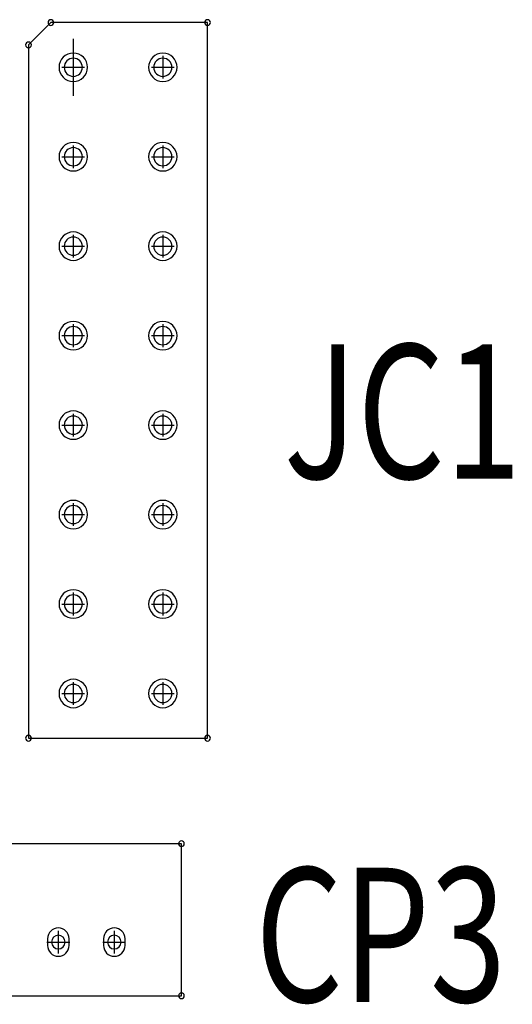
# Model space of a CAD drawing. Extents: x 1217 to 1789, y -2848 to -2443.
# Drawn here: x 1320 to 1331, y -2637 to -2615 of the extents above; entities that cross this region are included whole.
import ezdxf

# ---------------------------------------------------------------- set-up
doc = ezdxf.new("R2010")
doc.units = 0
doc.header["$MEASUREMENT"] = 0
doc.layers.get('0').update_dxf_attribs({"linetype": 'CONTINUOUS'})
for name, color, linetype in [('DRIL_SYMBOL', 254, 'CONTINUOUS'), ('PART_NAME_01', 255, 'CONTINUOUS'), ('PART_TOP_2DLINE_00', 255, 'CONTINUOUS')]:
    doc.layers.add(name, color=color, linetype=linetype)
doc.styles.add('W5', font='simplex', dxfattribs={"width": 0.75})

msp = doc.modelspace()

# ---------------------------------------------------------------- linework, layer by layer
at = {"color": 7}
for p, q in [((1321.148, -2615.233), (1321.148, -2616.503)), ((1321.148, -2615.233), (1321.148, -2616.503)), ((1320.573, -2635.35), (1320.573, -2635.502)), ((1320.573, -2635.35), (1320.573, -2635.502)), ((1320.573, -2635.35), (1320.573, -2635.502)), ((1321.056, -2635.502), (1321.056, -2635.35)), ((1321.056, -2635.502), (1321.056, -2635.35)), ((1321.056, -2635.502), (1321.056, -2635.35)), ((1321.823, -2635.35), (1321.823, -2635.502)), ((1321.823, -2635.35), (1321.823, -2635.502)), ((1321.823, -2635.35), (1321.823, -2635.502)), ((1322.306, -2635.502), (1322.306, -2635.35)), ((1322.306, -2635.502), (1322.306, -2635.35)), ((1322.306, -2635.502), (1322.306, -2635.35))]:
    msp.add_line(p, q, dxfattribs=at)
for centre, radius, start, end in [((1320.648, -2614.868), 0.0635, 90, 270), ((1320.648, -2614.868), 0.0635, 270, 90), ((1324.148, -2614.868), 0.0635, 90, 270), ((1324.148, -2614.868), 0.0635, 270, 90), ((1320.148, -2615.368), 0.0635, 90, 270), ((1320.148, -2615.368), 0.0635, 270, 90), ((1321.148, -2615.868), 0.318, 0, 180), ((1323.148, -2615.868), 0.318, 0, 180), ((1323.148, -2615.868), 0.318, 0, 180), ((1323.148, -2615.868), 0.318, 0, 180), ((1321.148, -2615.868), 0.203, 90, 270), ((1321.148, -2615.868), 0.203, 90, 270), ((1321.148, -2615.868), 0.203, 90, 270), ((1321.148, -2615.868), 0.203, 90, 270), ((1321.148, -2615.868), 0.203, 90, 270), ((1321.148, -2615.868), 0.203, 90, 270), ((1321.148, -2615.868), 0.203, 270, 90), ((1321.148, -2615.868), 0.203, 270, 90), ((1321.148, -2615.868), 0.203, 270, 90), ((1321.148, -2615.868), 0.203, 270, 90), ((1321.148, -2615.868), 0.203, 270, 90), ((1321.148, -2615.868), 0.203, 270, 90), ((1323.148, -2615.868), 0.203, 90, 270), ((1323.148, -2615.868), 0.203, 90, 270), ((1323.148, -2615.868), 0.203, 90, 270), ((1323.148, -2615.868), 0.203, 90, 270), ((1323.148, -2615.868), 0.203, 90, 270), ((1323.148, -2615.868), 0.203, 90, 270), ((1323.148, -2615.868), 0.203, 270, 90), ((1323.148, -2615.868), 0.203, 270, 90), ((1323.148, -2615.868), 0.203, 270, 90), ((1323.148, -2615.868), 0.203, 270, 90), ((1323.148, -2615.868), 0.203, 270, 90), ((1323.148, -2615.868), 0.203, 270, 90), ((1321.148, -2615.868), 0.318, 180, 0), ((1323.148, -2615.868), 0.318, 180, 0), ((1323.148, -2615.868), 0.318, 180, 0), ((1323.148, -2615.868), 0.318, 180, 0), ((1321.148, -2617.868), 0.318, 0, 180), ((1321.148, -2617.868), 0.318, 0, 180), ((1321.148, -2617.868), 0.318, 0, 180), ((1323.148, -2617.868), 0.318, 0, 180), ((1323.148, -2617.868), 0.318, 0, 180), ((1323.148, -2617.868), 0.318, 0, 180), ((1321.148, -2617.868), 0.203, 90, 270), ((1321.148, -2617.868), 0.203, 90, 270), ((1321.148, -2617.868), 0.203, 90, 270), ((1321.148, -2617.868), 0.203, 90, 270), ((1321.148, -2617.868), 0.203, 90, 270), ((1321.148, -2617.868), 0.203, 90, 270), ((1321.148, -2617.868), 0.203, 270, 90), ((1321.148, -2617.868), 0.203, 270, 90), ((1321.148, -2617.868), 0.203, 270, 90), ((1321.148, -2617.868), 0.203, 270, 90), ((1321.148, -2617.868), 0.203, 270, 90), ((1321.148, -2617.868), 0.203, 270, 90), ((1323.148, -2617.868), 0.203, 90, 270), ((1323.148, -2617.868), 0.203, 90, 270), ((1323.148, -2617.868), 0.203, 90, 270), ((1323.148, -2617.868), 0.203, 90, 270), ((1323.148, -2617.868), 0.203, 90, 270), ((1323.148, -2617.868), 0.203, 90, 270), ((1323.148, -2617.868), 0.203, 270, 90), ((1323.148, -2617.868), 0.203, 270, 90), ((1323.148, -2617.868), 0.203, 270, 90), ((1323.148, -2617.868), 0.203, 270, 90), ((1323.148, -2617.868), 0.203, 270, 90), ((1323.148, -2617.868), 0.203, 270, 90), ((1321.148, -2617.868), 0.318, 180, 0), ((1321.148, -2617.868), 0.318, 180, 0), ((1321.148, -2617.868), 0.318, 180, 0), ((1323.148, -2617.868), 0.318, 180, 0), ((1323.148, -2617.868), 0.318, 180, 0), ((1323.148, -2617.868), 0.318, 180, 0), ((1321.148, -2619.868), 0.318, 0, 180), ((1321.148, -2619.868), 0.318, 0, 180), ((1321.148, -2619.868), 0.318, 0, 180), ((1321.148, -2619.868), 0.203, 90, 270), ((1321.148, -2619.868), 0.203, 90, 270), ((1321.148, -2619.868), 0.203, 90, 270), ((1321.148, -2619.868), 0.203, 90, 270), ((1321.148, -2619.868), 0.203, 90, 270), ((1321.148, -2619.868), 0.203, 90, 270), ((1321.148, -2619.868), 0.203, 270, 90), ((1321.148, -2619.868), 0.203, 270, 90), ((1321.148, -2619.868), 0.203, 270, 90), ((1321.148, -2619.868), 0.203, 270, 90), ((1321.148, -2619.868), 0.203, 270, 90), ((1321.148, -2619.868), 0.203, 270, 90), ((1323.148, -2619.868), 0.318, 0, 180), ((1323.148, -2619.868), 0.318, 0, 180), ((1323.148, -2619.868), 0.318, 0, 180), ((1323.148, -2619.868), 0.203, 90, 270), ((1323.148, -2619.868), 0.203, 90, 270), ((1323.148, -2619.868), 0.203, 90, 270), ((1323.148, -2619.868), 0.203, 90, 270), ((1323.148, -2619.868), 0.203, 90, 270), ((1323.148, -2619.868), 0.203, 90, 270), ((1323.148, -2619.868), 0.203, 270, 90), ((1323.148, -2619.868), 0.203, 270, 90), ((1323.148, -2619.868), 0.203, 270, 90), ((1323.148, -2619.868), 0.203, 270, 90), ((1323.148, -2619.868), 0.203, 270, 90), ((1323.148, -2619.868), 0.203, 270, 90), ((1321.148, -2619.868), 0.318, 180, 0), ((1321.148, -2619.868), 0.318, 180, 0), ((1321.148, -2619.868), 0.318, 180, 0), ((1323.148, -2619.868), 0.318, 180, 0), ((1323.148, -2619.868), 0.318, 180, 0), ((1323.148, -2619.868), 0.318, 180, 0), ((1321.148, -2621.868), 0.318, 0, 180), ((1321.148, -2621.868), 0.318, 0, 180), ((1321.148, -2621.868), 0.318, 0, 180), ((1321.148, -2621.868), 0.203, 90, 270), ((1321.148, -2621.868), 0.203, 90, 270), ((1321.148, -2621.868), 0.203, 90, 270), ((1321.148, -2621.868), 0.203, 90, 270), ((1321.148, -2621.868), 0.203, 90, 270), ((1321.148, -2621.868), 0.203, 90, 270), ((1321.148, -2621.868), 0.203, 270, 90), ((1321.148, -2621.868), 0.203, 270, 90), ((1321.148, -2621.868), 0.203, 270, 90), ((1321.148, -2621.868), 0.203, 270, 90), ((1321.148, -2621.868), 0.203, 270, 90), ((1321.148, -2621.868), 0.203, 270, 90), ((1323.148, -2621.868), 0.318, 0, 180), ((1323.148, -2621.868), 0.318, 0, 180), ((1323.148, -2621.868), 0.318, 0, 180), ((1323.148, -2621.868), 0.203, 90, 270), ((1323.148, -2621.868), 0.203, 90, 270), ((1323.148, -2621.868), 0.203, 90, 270), ((1323.148, -2621.868), 0.203, 90, 270), ((1323.148, -2621.868), 0.203, 90, 270), ((1323.148, -2621.868), 0.203, 90, 270), ((1323.148, -2621.868), 0.203, 270, 90), ((1323.148, -2621.868), 0.203, 270, 90), ((1323.148, -2621.868), 0.203, 270, 90), ((1323.148, -2621.868), 0.203, 270, 90), ((1323.148, -2621.868), 0.203, 270, 90), ((1323.148, -2621.868), 0.203, 270, 90), ((1321.148, -2621.868), 0.318, 180, 0), ((1321.148, -2621.868), 0.318, 180, 0), ((1321.148, -2621.868), 0.318, 180, 0), ((1323.148, -2621.868), 0.318, 180, 0), ((1323.148, -2621.868), 0.318, 180, 0), ((1323.148, -2621.868), 0.318, 180, 0), ((1321.148, -2623.868), 0.318, 0, 180), ((1321.148, -2623.868), 0.318, 0, 180), ((1321.148, -2623.868), 0.318, 0, 180), ((1321.148, -2623.868), 0.203, 90, 270), ((1321.148, -2623.868), 0.203, 90, 270), ((1321.148, -2623.868), 0.203, 90, 270), ((1321.148, -2623.868), 0.203, 90, 270), ((1321.148, -2623.868), 0.203, 90, 270), ((1321.148, -2623.868), 0.203, 90, 270), ((1321.148, -2623.868), 0.203, 270, 90), ((1321.148, -2623.868), 0.203, 270, 90), ((1321.148, -2623.868), 0.203, 270, 90), ((1321.148, -2623.868), 0.203, 270, 90), ((1321.148, -2623.868), 0.203, 270, 90), ((1321.148, -2623.868), 0.203, 270, 90), ((1323.148, -2623.868), 0.318, 0, 180), ((1323.148, -2623.868), 0.318, 0, 180), ((1323.148, -2623.868), 0.318, 0, 180), ((1323.148, -2623.868), 0.203, 90, 270), ((1323.148, -2623.868), 0.203, 90, 270), ((1323.148, -2623.868), 0.203, 90, 270), ((1323.148, -2623.868), 0.203, 90, 270), ((1323.148, -2623.868), 0.203, 90, 270), ((1323.148, -2623.868), 0.203, 90, 270), ((1323.148, -2623.868), 0.203, 270, 90), ((1323.148, -2623.868), 0.203, 270, 90), ((1323.148, -2623.868), 0.203, 270, 90), ((1323.148, -2623.868), 0.203, 270, 90), ((1323.148, -2623.868), 0.203, 270, 90), ((1323.148, -2623.868), 0.203, 270, 90), ((1321.148, -2623.868), 0.318, 180, 0), ((1321.148, -2623.868), 0.318, 180, 0), ((1321.148, -2623.868), 0.318, 180, 0), ((1323.148, -2623.868), 0.318, 180, 0), ((1323.148, -2623.868), 0.318, 180, 0), ((1323.148, -2623.868), 0.318, 180, 0), ((1321.148, -2625.868), 0.318, 0, 180), ((1321.148, -2625.868), 0.318, 0, 180), ((1321.148, -2625.868), 0.318, 0, 180), ((1321.148, -2625.868), 0.203, 90, 270), ((1321.148, -2625.868), 0.203, 90, 270), ((1321.148, -2625.868), 0.203, 90, 270), ((1321.148, -2625.868), 0.203, 90, 270), ((1321.148, -2625.868), 0.203, 90, 270), ((1321.148, -2625.868), 0.203, 90, 270), ((1321.148, -2625.868), 0.203, 270, 90), ((1321.148, -2625.868), 0.203, 270, 90), ((1321.148, -2625.868), 0.203, 270, 90), ((1321.148, -2625.868), 0.203, 270, 90), ((1321.148, -2625.868), 0.203, 270, 90), ((1321.148, -2625.868), 0.203, 270, 90), ((1323.148, -2625.868), 0.318, 0, 180), ((1323.148, -2625.868), 0.318, 0, 180), ((1323.148, -2625.868), 0.318, 0, 180), ((1323.148, -2625.868), 0.203, 90, 270), ((1323.148, -2625.868), 0.203, 90, 270), ((1323.148, -2625.868), 0.203, 90, 270), ((1323.148, -2625.868), 0.203, 90, 270), ((1323.148, -2625.868), 0.203, 90, 270), ((1323.148, -2625.868), 0.203, 90, 270), ((1323.148, -2625.868), 0.203, 270, 90), ((1323.148, -2625.868), 0.203, 270, 90), ((1323.148, -2625.868), 0.203, 270, 90), ((1323.148, -2625.868), 0.203, 270, 90), ((1323.148, -2625.868), 0.203, 270, 90), ((1323.148, -2625.868), 0.203, 270, 90), ((1321.148, -2625.868), 0.318, 180, 0), ((1321.148, -2625.868), 0.318, 180, 0), ((1321.148, -2625.868), 0.318, 180, 0), ((1323.148, -2625.868), 0.318, 180, 0), ((1323.148, -2625.868), 0.318, 180, 0), ((1323.148, -2625.868), 0.318, 180, 0), ((1321.148, -2627.868), 0.318, 0, 180), ((1321.148, -2627.868), 0.318, 0, 180), ((1321.148, -2627.868), 0.318, 0, 180), ((1321.148, -2627.868), 0.203, 90, 270), ((1321.148, -2627.868), 0.203, 90, 270), ((1321.148, -2627.868), 0.203, 90, 270), ((1321.148, -2627.868), 0.203, 90, 270), ((1321.148, -2627.868), 0.203, 90, 270), ((1321.148, -2627.868), 0.203, 90, 270), ((1321.148, -2627.868), 0.203, 270, 90), ((1321.148, -2627.868), 0.203, 270, 90), ((1321.148, -2627.868), 0.203, 270, 90), ((1321.148, -2627.868), 0.203, 270, 90), ((1321.148, -2627.868), 0.203, 270, 90), ((1321.148, -2627.868), 0.203, 270, 90), ((1323.148, -2627.868), 0.318, 0, 180), ((1323.148, -2627.868), 0.318, 0, 180), ((1323.148, -2627.868), 0.318, 0, 180), ((1323.148, -2627.868), 0.203, 90, 270), ((1323.148, -2627.868), 0.203, 90, 270), ((1323.148, -2627.868), 0.203, 90, 270), ((1323.148, -2627.868), 0.203, 90, 270), ((1323.148, -2627.868), 0.203, 90, 270), ((1323.148, -2627.868), 0.203, 90, 270), ((1323.148, -2627.868), 0.203, 270, 90), ((1323.148, -2627.868), 0.203, 270, 90), ((1323.148, -2627.868), 0.203, 270, 90), ((1323.148, -2627.868), 0.203, 270, 90), ((1323.148, -2627.868), 0.203, 270, 90), ((1323.148, -2627.868), 0.203, 270, 90), ((1321.148, -2627.868), 0.318, 180, 0), ((1321.148, -2627.868), 0.318, 180, 0), ((1321.148, -2627.868), 0.318, 180, 0), ((1323.148, -2627.868), 0.318, 180, 0), ((1323.148, -2627.868), 0.318, 180, 0), ((1323.148, -2627.868), 0.318, 180, 0), ((1321.148, -2629.868), 0.318, 0, 180), ((1321.148, -2629.868), 0.318, 0, 180), ((1321.148, -2629.868), 0.318, 0, 180), ((1321.148, -2629.868), 0.203, 90, 270), ((1321.148, -2629.868), 0.203, 90, 270), ((1321.148, -2629.868), 0.203, 90, 270), ((1321.148, -2629.868), 0.203, 90, 270), ((1321.148, -2629.868), 0.203, 90, 270), ((1321.148, -2629.868), 0.203, 90, 270), ((1321.148, -2629.868), 0.203, 270, 90), ((1321.148, -2629.868), 0.203, 270, 90), ((1321.148, -2629.868), 0.203, 270, 90), ((1321.148, -2629.868), 0.203, 270, 90), ((1321.148, -2629.868), 0.203, 270, 90), ((1321.148, -2629.868), 0.203, 270, 90), ((1323.148, -2629.868), 0.318, 0, 180), ((1323.148, -2629.868), 0.318, 0, 180), ((1323.148, -2629.868), 0.318, 0, 180), ((1323.148, -2629.868), 0.203, 90, 270), ((1323.148, -2629.868), 0.203, 90, 270), ((1323.148, -2629.868), 0.203, 90, 270), ((1323.148, -2629.868), 0.203, 90, 270), ((1323.148, -2629.868), 0.203, 90, 270), ((1323.148, -2629.868), 0.203, 90, 270), ((1323.148, -2629.868), 0.203, 270, 90), ((1323.148, -2629.868), 0.203, 270, 90), ((1323.148, -2629.868), 0.203, 270, 90), ((1323.148, -2629.868), 0.203, 270, 90), ((1323.148, -2629.868), 0.203, 270, 90), ((1323.148, -2629.868), 0.203, 270, 90), ((1321.148, -2629.868), 0.318, 180, 0), ((1321.148, -2629.868), 0.318, 180, 0), ((1321.148, -2629.868), 0.318, 180, 0), ((1323.148, -2629.868), 0.318, 180, 0), ((1323.148, -2629.868), 0.318, 180, 0), ((1323.148, -2629.868), 0.318, 180, 0), ((1320.148, -2630.868), 0.0635, 90, 270), ((1320.148, -2630.868), 0.0635, 270, 90), ((1324.148, -2630.868), 0.0635, 90, 270), ((1324.148, -2630.868), 0.0635, 270, 90), ((1323.564, -2633.226), 0.0635, 90, 270), ((1323.564, -2633.226), 0.0635, 270, 90), ((1320.814, -2635.35), 0.241, 0, 180), ((1320.814, -2635.35), 0.241, 0, 180), ((1320.814, -2635.35), 0.241, 0, 180), ((1322.064, -2635.35), 0.241, 0, 180), ((1322.064, -2635.35), 0.241, 0, 180), ((1322.064, -2635.35), 0.241, 0, 180), ((1320.814, -2635.426), 0.152, 90, 270), ((1320.814, -2635.426), 0.152, 90, 270), ((1320.814, -2635.426), 0.152, 90, 270), ((1320.814, -2635.426), 0.152, 90, 270), ((1320.814, -2635.426), 0.152, 90, 270), ((1320.814, -2635.426), 0.152, 90, 270), ((1320.814, -2635.426), 0.152, 270, 90), ((1320.814, -2635.426), 0.152, 270, 90), ((1320.814, -2635.426), 0.152, 270, 90), ((1320.814, -2635.426), 0.152, 270, 90), ((1320.814, -2635.426), 0.152, 270, 90), ((1320.814, -2635.426), 0.152, 270, 90), ((1322.064, -2635.426), 0.152, 90, 270), ((1322.064, -2635.426), 0.152, 90, 270), ((1322.064, -2635.426), 0.152, 90, 270), ((1322.064, -2635.426), 0.152, 90, 270), ((1322.064, -2635.426), 0.152, 90, 270), ((1322.064, -2635.426), 0.152, 90, 270), ((1322.064, -2635.426), 0.152, 270, 90), ((1322.064, -2635.426), 0.152, 270, 90), ((1322.064, -2635.426), 0.152, 270, 90), ((1322.064, -2635.426), 0.152, 270, 90), ((1322.064, -2635.426), 0.152, 270, 90), ((1322.064, -2635.426), 0.152, 270, 90), ((1320.814, -2635.502), 0.241, 180, 0), ((1320.814, -2635.502), 0.241, 180, 0), ((1320.814, -2635.502), 0.241, 180, 0), ((1322.064, -2635.502), 0.241, 180, 0), ((1322.064, -2635.502), 0.241, 180, 0), ((1322.064, -2635.502), 0.241, 180, 0), ((1323.564, -2636.626), 0.0635, 90, 270), ((1323.564, -2636.626), 0.0635, 270, 90)]:
    msp.add_arc(centre, radius, start, end, dxfattribs=at)
at = {"layer": 'DRIL_SYMBOL', "color": 7}
for p, q in [((1321.148, -2615.614), (1321.148, -2616.122)), ((1321.148, -2615.614), (1321.148, -2616.122)), ((1321.148, -2615.614), (1321.148, -2616.122)), ((1321.148, -2615.614), (1321.148, -2616.122)), ((1321.148, -2615.614), (1321.148, -2616.122)), ((1321.148, -2615.614), (1321.148, -2616.122)), ((1323.148, -2615.614), (1323.148, -2616.122)), ((1323.148, -2615.614), (1323.148, -2616.122)), ((1323.148, -2615.614), (1323.148, -2616.122)), ((1323.148, -2615.614), (1323.148, -2616.122)), ((1323.148, -2615.614), (1323.148, -2616.122)), ((1323.148, -2615.614), (1323.148, -2616.122)), ((1320.894, -2615.868), (1321.402, -2615.868)), ((1320.894, -2615.868), (1321.402, -2615.868)), ((1320.894, -2615.868), (1321.402, -2615.868)), ((1320.894, -2615.868), (1321.402, -2615.868)), ((1320.894, -2615.868), (1321.402, -2615.868)), ((1320.894, -2615.868), (1321.402, -2615.868)), ((1322.894, -2615.868), (1323.402, -2615.868)), ((1322.894, -2615.868), (1323.402, -2615.868)), ((1322.894, -2615.868), (1323.402, -2615.868)), ((1322.894, -2615.868), (1323.402, -2615.868)), ((1322.894, -2615.868), (1323.402, -2615.868)), ((1322.894, -2615.868), (1323.402, -2615.868)), ((1321.148, -2617.614), (1321.148, -2618.122)), ((1321.148, -2617.614), (1321.148, -2618.122)), ((1321.148, -2617.614), (1321.148, -2618.122)), ((1321.148, -2617.614), (1321.148, -2618.122)), ((1321.148, -2617.614), (1321.148, -2618.122)), ((1321.148, -2617.614), (1321.148, -2618.122)), ((1323.148, -2617.614), (1323.148, -2618.122)), ((1323.148, -2617.614), (1323.148, -2618.122)), ((1323.148, -2617.614), (1323.148, -2618.122)), ((1323.148, -2617.614), (1323.148, -2618.122)), ((1323.148, -2617.614), (1323.148, -2618.122)), ((1323.148, -2617.614), (1323.148, -2618.122)), ((1320.894, -2617.868), (1321.402, -2617.868)), ((1320.894, -2617.868), (1321.402, -2617.868)), ((1320.894, -2617.868), (1321.402, -2617.868)), ((1320.894, -2617.868), (1321.402, -2617.868)), ((1320.894, -2617.868), (1321.402, -2617.868)), ((1320.894, -2617.868), (1321.402, -2617.868)), ((1322.894, -2617.868), (1323.402, -2617.868)), ((1322.894, -2617.868), (1323.402, -2617.868)), ((1322.894, -2617.868), (1323.402, -2617.868)), ((1322.894, -2617.868), (1323.402, -2617.868)), ((1322.894, -2617.868), (1323.402, -2617.868)), ((1322.894, -2617.868), (1323.402, -2617.868)), ((1321.148, -2619.614), (1321.148, -2620.122)), ((1321.148, -2619.614), (1321.148, -2620.122)), ((1321.148, -2619.614), (1321.148, -2620.122)), ((1321.148, -2619.614), (1321.148, -2620.122)), ((1321.148, -2619.614), (1321.148, -2620.122)), ((1321.148, -2619.614), (1321.148, -2620.122)), ((1323.148, -2619.614), (1323.148, -2620.122)), ((1323.148, -2619.614), (1323.148, -2620.122)), ((1323.148, -2619.614), (1323.148, -2620.122)), ((1323.148, -2619.614), (1323.148, -2620.122)), ((1323.148, -2619.614), (1323.148, -2620.122)), ((1323.148, -2619.614), (1323.148, -2620.122)), ((1320.894, -2619.868), (1321.402, -2619.868)), ((1320.894, -2619.868), (1321.402, -2619.868)), ((1320.894, -2619.868), (1321.402, -2619.868)), ((1320.894, -2619.868), (1321.402, -2619.868)), ((1320.894, -2619.868), (1321.402, -2619.868)), ((1320.894, -2619.868), (1321.402, -2619.868)), ((1322.894, -2619.868), (1323.402, -2619.868)), ((1322.894, -2619.868), (1323.402, -2619.868)), ((1322.894, -2619.868), (1323.402, -2619.868)), ((1322.894, -2619.868), (1323.402, -2619.868)), ((1322.894, -2619.868), (1323.402, -2619.868)), ((1322.894, -2619.868), (1323.402, -2619.868)), ((1321.148, -2621.614), (1321.148, -2622.122)), ((1321.148, -2621.614), (1321.148, -2622.122)), ((1321.148, -2621.614), (1321.148, -2622.122)), ((1321.148, -2621.614), (1321.148, -2622.122)), ((1321.148, -2621.614), (1321.148, -2622.122)), ((1321.148, -2621.614), (1321.148, -2622.122)), ((1323.148, -2621.614), (1323.148, -2622.122)), ((1323.148, -2621.614), (1323.148, -2622.122)), ((1323.148, -2621.614), (1323.148, -2622.122)), ((1323.148, -2621.614), (1323.148, -2622.122)), ((1323.148, -2621.614), (1323.148, -2622.122)), ((1323.148, -2621.614), (1323.148, -2622.122)), ((1320.894, -2621.868), (1321.402, -2621.868)), ((1320.894, -2621.868), (1321.402, -2621.868)), ((1320.894, -2621.868), (1321.402, -2621.868)), ((1320.894, -2621.868), (1321.402, -2621.868)), ((1320.894, -2621.868), (1321.402, -2621.868)), ((1320.894, -2621.868), (1321.402, -2621.868)), ((1322.894, -2621.868), (1323.402, -2621.868)), ((1322.894, -2621.868), (1323.402, -2621.868)), ((1322.894, -2621.868), (1323.402, -2621.868)), ((1322.894, -2621.868), (1323.402, -2621.868)), ((1322.894, -2621.868), (1323.402, -2621.868)), ((1322.894, -2621.868), (1323.402, -2621.868)), ((1321.148, -2623.614), (1321.148, -2624.122)), ((1321.148, -2623.614), (1321.148, -2624.122)), ((1321.148, -2623.614), (1321.148, -2624.122)), ((1321.148, -2623.614), (1321.148, -2624.122)), ((1321.148, -2623.614), (1321.148, -2624.122)), ((1321.148, -2623.614), (1321.148, -2624.122)), ((1323.148, -2623.614), (1323.148, -2624.122)), ((1323.148, -2623.614), (1323.148, -2624.122)), ((1323.148, -2623.614), (1323.148, -2624.122)), ((1323.148, -2623.614), (1323.148, -2624.122)), ((1323.148, -2623.614), (1323.148, -2624.122)), ((1323.148, -2623.614), (1323.148, -2624.122)), ((1320.894, -2623.868), (1321.402, -2623.868)), ((1320.894, -2623.868), (1321.402, -2623.868)), ((1320.894, -2623.868), (1321.402, -2623.868)), ((1320.894, -2623.868), (1321.402, -2623.868)), ((1320.894, -2623.868), (1321.402, -2623.868)), ((1320.894, -2623.868), (1321.402, -2623.868)), ((1322.894, -2623.868), (1323.402, -2623.868)), ((1322.894, -2623.868), (1323.402, -2623.868)), ((1322.894, -2623.868), (1323.402, -2623.868)), ((1322.894, -2623.868), (1323.402, -2623.868)), ((1322.894, -2623.868), (1323.402, -2623.868)), ((1322.894, -2623.868), (1323.402, -2623.868)), ((1321.148, -2625.614), (1321.148, -2626.122)), ((1321.148, -2625.614), (1321.148, -2626.122)), ((1321.148, -2625.614), (1321.148, -2626.122)), ((1321.148, -2625.614), (1321.148, -2626.122)), ((1321.148, -2625.614), (1321.148, -2626.122)), ((1321.148, -2625.614), (1321.148, -2626.122)), ((1323.148, -2625.614), (1323.148, -2626.122)), ((1323.148, -2625.614), (1323.148, -2626.122)), ((1323.148, -2625.614), (1323.148, -2626.122)), ((1323.148, -2625.614), (1323.148, -2626.122)), ((1323.148, -2625.614), (1323.148, -2626.122)), ((1323.148, -2625.614), (1323.148, -2626.122)), ((1320.894, -2625.868), (1321.402, -2625.868)), ((1320.894, -2625.868), (1321.402, -2625.868)), ((1320.894, -2625.868), (1321.402, -2625.868)), ((1320.894, -2625.868), (1321.402, -2625.868)), ((1320.894, -2625.868), (1321.402, -2625.868)), ((1320.894, -2625.868), (1321.402, -2625.868)), ((1322.894, -2625.868), (1323.402, -2625.868)), ((1322.894, -2625.868), (1323.402, -2625.868)), ((1322.894, -2625.868), (1323.402, -2625.868)), ((1322.894, -2625.868), (1323.402, -2625.868)), ((1322.894, -2625.868), (1323.402, -2625.868)), ((1322.894, -2625.868), (1323.402, -2625.868)), ((1321.148, -2627.614), (1321.148, -2628.122)), ((1321.148, -2627.614), (1321.148, -2628.122)), ((1321.148, -2627.614), (1321.148, -2628.122)), ((1321.148, -2627.614), (1321.148, -2628.122)), ((1321.148, -2627.614), (1321.148, -2628.122)), ((1321.148, -2627.614), (1321.148, -2628.122)), ((1323.148, -2627.614), (1323.148, -2628.122)), ((1323.148, -2627.614), (1323.148, -2628.122)), ((1323.148, -2627.614), (1323.148, -2628.122)), ((1323.148, -2627.614), (1323.148, -2628.122)), ((1323.148, -2627.614), (1323.148, -2628.122)), ((1323.148, -2627.614), (1323.148, -2628.122)), ((1320.894, -2627.868), (1321.402, -2627.868)), ((1320.894, -2627.868), (1321.402, -2627.868)), ((1320.894, -2627.868), (1321.402, -2627.868)), ((1320.894, -2627.868), (1321.402, -2627.868)), ((1320.894, -2627.868), (1321.402, -2627.868)), ((1320.894, -2627.868), (1321.402, -2627.868)), ((1322.894, -2627.868), (1323.402, -2627.868)), ((1322.894, -2627.868), (1323.402, -2627.868)), ((1322.894, -2627.868), (1323.402, -2627.868)), ((1322.894, -2627.868), (1323.402, -2627.868)), ((1322.894, -2627.868), (1323.402, -2627.868)), ((1322.894, -2627.868), (1323.402, -2627.868)), ((1321.148, -2629.614), (1321.148, -2630.122)), ((1321.148, -2629.614), (1321.148, -2630.122)), ((1321.148, -2629.614), (1321.148, -2630.122)), ((1321.148, -2629.614), (1321.148, -2630.122)), ((1321.148, -2629.614), (1321.148, -2630.122)), ((1321.148, -2629.614), (1321.148, -2630.122)), ((1323.148, -2629.614), (1323.148, -2630.122)), ((1323.148, -2629.614), (1323.148, -2630.122)), ((1323.148, -2629.614), (1323.148, -2630.122)), ((1323.148, -2629.614), (1323.148, -2630.122)), ((1323.148, -2629.614), (1323.148, -2630.122)), ((1323.148, -2629.614), (1323.148, -2630.122)), ((1320.894, -2629.868), (1321.402, -2629.868)), ((1320.894, -2629.868), (1321.402, -2629.868)), ((1320.894, -2629.868), (1321.402, -2629.868)), ((1320.894, -2629.868), (1321.402, -2629.868)), ((1320.894, -2629.868), (1321.402, -2629.868)), ((1320.894, -2629.868), (1321.402, -2629.868)), ((1322.894, -2629.868), (1323.402, -2629.868)), ((1322.894, -2629.868), (1323.402, -2629.868)), ((1322.894, -2629.868), (1323.402, -2629.868)), ((1322.894, -2629.868), (1323.402, -2629.868)), ((1322.894, -2629.868), (1323.402, -2629.868)), ((1322.894, -2629.868), (1323.402, -2629.868)), ((1320.814, -2635.172), (1320.814, -2635.68)), ((1320.814, -2635.172), (1320.814, -2635.68)), ((1320.814, -2635.172), (1320.814, -2635.68)), ((1320.814, -2635.172), (1320.814, -2635.68)), ((1320.814, -2635.172), (1320.814, -2635.68)), ((1320.814, -2635.172), (1320.814, -2635.68)), ((1322.064, -2635.172), (1322.064, -2635.68)), ((1322.064, -2635.172), (1322.064, -2635.68)), ((1322.064, -2635.172), (1322.064, -2635.68)), ((1322.064, -2635.172), (1322.064, -2635.68)), ((1322.064, -2635.172), (1322.064, -2635.68)), ((1322.064, -2635.172), (1322.064, -2635.68)), ((1320.56, -2635.426), (1321.068, -2635.426)), ((1320.56, -2635.426), (1321.068, -2635.426)), ((1320.56, -2635.426), (1321.068, -2635.426)), ((1320.56, -2635.426), (1321.068, -2635.426)), ((1320.56, -2635.426), (1321.068, -2635.426)), ((1320.56, -2635.426), (1321.068, -2635.426)), ((1321.81, -2635.426), (1322.318, -2635.426)), ((1321.81, -2635.426), (1322.318, -2635.426)), ((1321.81, -2635.426), (1322.318, -2635.426)), ((1321.81, -2635.426), (1322.318, -2635.426)), ((1321.81, -2635.426), (1322.318, -2635.426)), ((1321.81, -2635.426), (1322.318, -2635.426))]:
    msp.add_line(p, q, dxfattribs=at)
at = {"layer": 'PART_TOP_2DLINE_00', "color": 7}
for p, q in [((1320.648, -2614.868), (1320.148, -2615.368)), ((1324.148, -2614.868), (1320.648, -2614.868)), ((1324.148, -2630.868), (1324.148, -2614.868)), ((1320.148, -2615.368), (1320.148, -2630.868)), ((1320.148, -2630.868), (1324.148, -2630.868)), ((1323.564, -2633.226), (1314.314, -2633.226)), ((1323.564, -2636.626), (1323.564, -2633.226)), ((1314.314, -2636.626), (1323.564, -2636.626))]:
    msp.add_line(p, q, dxfattribs=at)

# ---------------------------------------------------------------- texts
at = {"layer": 'PART_NAME_01', "color": 7, "style": 'W5', "width": 0.75}
for s, p in [('JC1', (1325.849, -2625.062)), ('CP3', (1325.213, -2636.764))]:
    msp.add_text(s, height=3, dxfattribs=at).set_placement(p)

doc.saveas('drawing.dxf')
